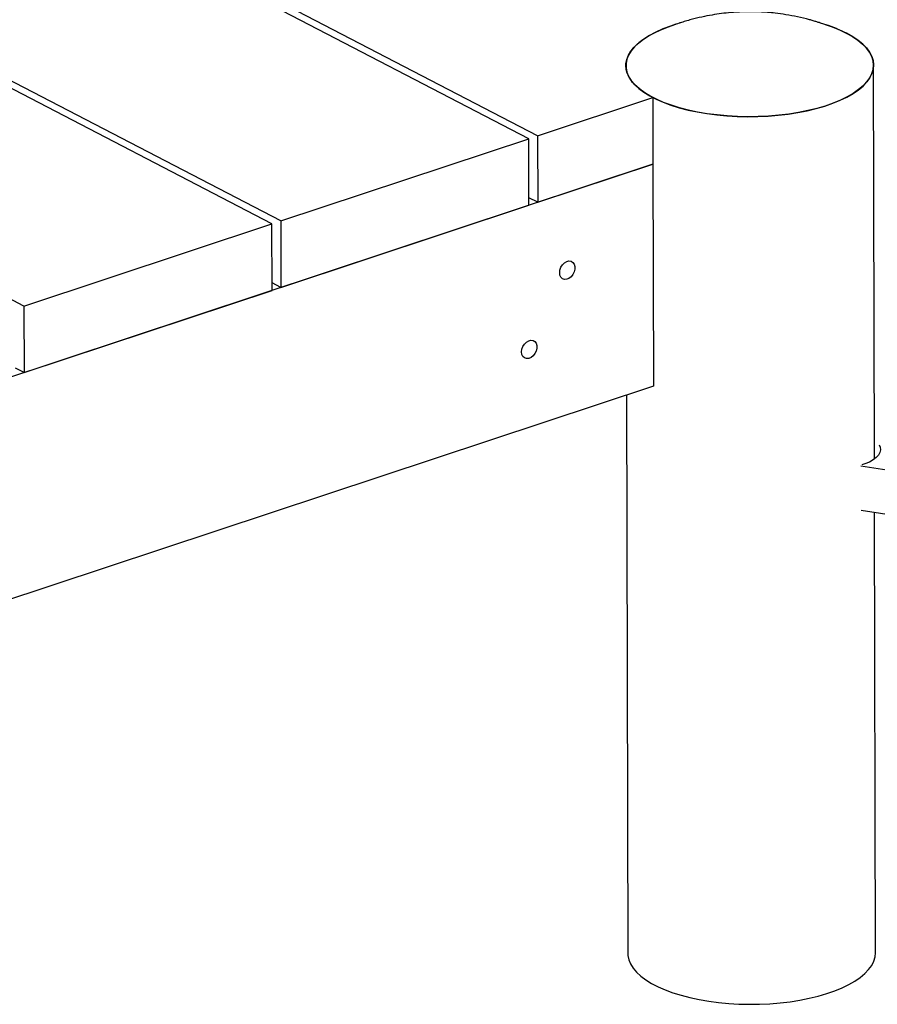
# Model space of a CAD drawing. Units: millimetres. Extents: x 0 to 1485, y 0 to 1050.
# Drawn here: x 1247 to 1335, y 274 to 375 of the extents above; entities that cross this region are included whole.
import ezdxf

# ---------------------------------------------------------------- set-up
doc = ezdxf.new("R2010")
doc.units = ezdxf.units.MM
doc.header["$LTSCALE"] = 50

msp = doc.modelspace()

# ---------------------------------------------------------------- linework, layer by layer
at = {"color": 7, "linetype": 'Continuous', "lineweight": 25}
for p, q in [((1298.79, 363.03), (1179.02, 425.2)), ((1299.69, 363.33), (1179.92, 425.5)), ((1272.46, 354.3), (1152.69, 416.47)), ((1273.36, 354.6), (1155.45, 415.8)), ((1334.23, 330.19), (1334.15, 370.57)), ((1299.69, 363.33), (1311.51, 367.25)), ((1311.51, 367.25), (1311.52, 360.42)), ((1273.36, 354.6), (1298.79, 363.03)), ((1298.81, 356.21), (1298.79, 363.03)), ((1299.69, 363.33), (1299.71, 356.51)), ((1311.52, 360.42), (1158.09, 309.55)), ((1299.71, 356.51), (1311.52, 360.42)), ((1311.52, 360.42), (1311.57, 337.67)), ((1299.71, 356.51), (1298.81, 356.97)), ((1273.38, 347.78), (1298.81, 356.21)), ((1273.36, 354.6), (1273.38, 347.78)), ((1247.03, 345.87), (1230.78, 354.31)), ((1247.03, 345.87), (1272.46, 354.3)), ((1272.48, 347.48), (1272.46, 354.3)), ((1247.05, 339.05), (1272.48, 347.48)), ((1273.38, 347.78), (1272.48, 348.24)), ((1247.03, 345.87), (1247.05, 339.05)), ((1247.05, 339.05), (1246.15, 339.51)), ((1311.57, 337.67), (1158.14, 286.8)), ((1308.82, 336.76), (1308.94, 279.51)), ((1332.85, 329.5), (1339.26, 328.49)), ((1332.86, 324.95), (1339.27, 323.94)), ((1334.34, 279.57), (1334.24, 324.73))]:
    msp.add_line(p, q, dxfattribs=at)
at = {"color": 7, "linetype": 'Continuous', "lineweight": 25, "flags": 128}
for points in [[(1311.51, 367.25), (1310.88, 367.61), (1310.32, 367.99), (1309.84, 368.39), (1309.44, 368.8), (1309.14, 369.23), (1308.92, 369.67), (1308.79, 370.11), (1308.75, 370.55), (1308.8, 371), (1308.94, 371.44), (1309.17, 371.88), (1309.5, 372.31), (1309.9, 372.72), (1310.39, 373.12), (1310.96, 373.5), (1311.61, 373.86), (1312.32, 374.19), (1313.1, 374.5), (1313.88, 374.76)], [(1311.51, 367.25), (1310.88, 367.61), (1310.32, 367.99), (1309.84, 368.39), (1309.44, 368.8), (1309.14, 369.23), (1308.92, 369.67), (1308.79, 370.11), (1308.75, 370.55), (1308.8, 371), (1308.94, 371.44), (1309.17, 371.88), (1309.5, 372.31), (1309.9, 372.72), (1310.39, 373.12), (1310.96, 373.5), (1311.61, 373.86), (1312.32, 374.19), (1313.1, 374.5), (1313.88, 374.76)], [(1333.77, 369.29), (1333.46, 368.86), (1333.08, 368.45), (1332.61, 368.06), (1332.06, 367.68), (1331.44, 367.32), (1330.75, 366.98), (1330, 366.67), (1329.18, 366.38), (1328.31, 366.13), (1327.39, 365.91), (1326.43, 365.71), (1325.44, 365.56), (1324.42, 365.43), (1323.37, 365.35), (1322.32, 365.3), (1321.25, 365.28), (1320.19, 365.31), (1319.14, 365.37), (1318.1, 365.46), (1317.09, 365.59), (1316.1, 365.76), (1315.16, 365.96), (1314.26, 366.19), (1313.41, 366.46), (1312.61, 366.75), (1311.88, 367.07), (1311.21, 367.41), (1310.62, 367.77), (1310.1, 368.16), (1309.67, 368.56), (1309.31, 368.97), (1309.04, 369.4), (1308.86, 369.83), (1308.76, 370.27), (1308.75, 370.71), (1308.84, 371.15), (1309.01, 371.59), (1309.27, 372.02), (1309.61, 372.43), (1310.04, 372.84), (1310.55, 373.23), (1311.13, 373.6), (1311.79, 373.95), (1312.51, 374.27), (1313.3, 374.57), (1313.58, 374.66)], [(1313.88, 374.76), (1313.33, 374.58), (1312.54, 374.28), (1311.82, 373.96), (1311.16, 373.61), (1310.57, 373.24), (1310.06, 372.86), (1309.63, 372.45), (1309.28, 372.04), (1309.02, 371.61), (1308.84, 371.17), (1308.76, 370.73), (1308.76, 370.29), (1308.85, 369.85), (1309.03, 369.42), (1309.3, 368.99), (1309.65, 368.58), (1310.08, 368.18), (1310.6, 367.79), (1311.19, 367.43), (1311.85, 367.08), (1312.58, 366.76), (1313.37, 366.47), (1314.22, 366.2), (1315.12, 365.97), (1316.06, 365.77), (1317.04, 365.6), (1318.06, 365.47), (1319.09, 365.37), (1320.14, 365.31), (1321.21, 365.28), (1322.27, 365.29), (1323.33, 365.34), (1324.37, 365.43), (1325.39, 365.55), (1326.39, 365.71), (1327.35, 365.9), (1328.27, 366.12), (1329.14, 366.37), (1329.96, 366.66), (1330.72, 366.97), (1331.41, 367.3), (1332.04, 367.66), (1332.59, 368.04), (1333.06, 368.43), (1333.45, 368.85), (1333.75, 369.27), (1333.97, 369.7), (1334.1, 370.14), (1334.15, 370.58), (1334.1, 371.02), (1333.96, 371.46), (1333.74, 371.89), (1333.43, 372.31), (1333.04, 372.72), (1332.56, 373.11), (1332.01, 373.49), (1331.38, 373.84), (1331.38, 373.84)], [(1329.29, 374.7), (1329.89, 374.49), (1330.66, 374.19), (1331.35, 373.86), (1331.98, 373.5), (1332.54, 373.13), (1333.02, 372.73), (1333.42, 372.33), (1333.73, 371.9), (1333.96, 371.47), (1334.1, 371.04), (1334.15, 370.6), (1334.11, 370.16), (1333.98, 369.72), (1333.77, 369.29)], [(1301.96, 349.28), (1301.99, 349.56), (1302.09, 349.84), (1302.25, 350.09), (1302.45, 350.3), (1302.68, 350.43), (1302.91, 350.49), (1303.13, 350.46), (1303.31, 350.35), (1303.44, 350.17), (1303.51, 349.93), (1303.51, 349.66), (1303.44, 349.38), (1303.31, 349.11), (1303.13, 348.88), (1302.91, 348.71), (1302.68, 348.62), (1302.45, 348.6), (1302.25, 348.67), (1302.09, 348.82), (1301.99, 349.03), (1301.96, 349.28)], [(1301.96, 349.28), (1301.99, 349.56), (1302.09, 349.84), (1302.25, 350.09), (1302.45, 350.3), (1302.68, 350.43), (1302.91, 350.49), (1303.13, 350.46), (1303.31, 350.35), (1303.44, 350.17), (1303.51, 349.93), (1303.51, 349.66), (1303.44, 349.38), (1303.31, 349.11), (1303.13, 348.88), (1302.91, 348.71), (1302.68, 348.62), (1302.45, 348.6), (1302.25, 348.67), (1302.09, 348.82), (1301.99, 349.03), (1301.96, 349.28)], [(1298.06, 341.16), (1298.09, 341.44), (1298.19, 341.72), (1298.35, 341.97), (1298.55, 342.17), (1298.78, 342.31), (1299.01, 342.36), (1299.23, 342.34), (1299.41, 342.23), (1299.54, 342.05), (1299.61, 341.81), (1299.61, 341.54), (1299.55, 341.26), (1299.41, 340.99), (1299.23, 340.76), (1299.02, 340.59), (1298.78, 340.49), (1298.56, 340.48), (1298.35, 340.55), (1298.19, 340.69), (1298.09, 340.9), (1298.06, 341.16)], [(1298.06, 341.16), (1298.09, 341.44), (1298.19, 341.72), (1298.35, 341.97), (1298.55, 342.17), (1298.78, 342.31), (1299.01, 342.36), (1299.23, 342.34), (1299.41, 342.23), (1299.54, 342.05), (1299.61, 341.81), (1299.61, 341.54), (1299.55, 341.26), (1299.41, 340.99), (1299.23, 340.76), (1299.02, 340.59), (1298.78, 340.49), (1298.56, 340.48), (1298.35, 340.55), (1298.19, 340.69), (1298.09, 340.9), (1298.06, 341.16)], [(1334.71, 331.65), (1334.83, 331.39), (1334.86, 331.12), (1334.8, 330.85), (1334.65, 330.59), (1334.41, 330.33), (1334.1, 330.1), (1333.71, 329.88), (1333.25, 329.69), (1332.95, 329.59)], [(1308.94, 279.51), (1308.95, 279.29), (1309.04, 278.85), (1309.22, 278.41), (1309.49, 277.99), (1309.84, 277.57), (1310.28, 277.17), (1310.79, 276.78), (1311.38, 276.42), (1312.04, 276.07), (1312.77, 275.76), (1313.57, 275.46), (1314.41, 275.2), (1315.31, 274.96), (1316.26, 274.76), (1317.24, 274.59), (1318.25, 274.46), (1319.29, 274.36), (1320.34, 274.3), (1321.4, 274.28), (1322.46, 274.29), (1323.52, 274.34), (1324.57, 274.42), (1325.59, 274.54), (1326.59, 274.7), (1327.55, 274.89), (1328.47, 275.11), (1329.34, 275.37), (1330.16, 275.65), (1330.92, 275.96), (1331.61, 276.3), (1332.23, 276.65), (1332.78, 277.03), (1333.25, 277.43), (1333.64, 277.84), (1333.95, 278.26), (1334.17, 278.69), (1334.3, 279.13), (1334.34, 279.57)]]:
    msp.add_lwpolyline(points, dxfattribs=at)
at = {"color": 7, "linetype": 'Continuous', "lineweight": 25}
msp.add_arc((1325.08, 361.45), 13.9, 63.0278, 72.5887, dxfattribs=at)
for points, knots in [([(1321.43, 376.04), (1320.98, 376.03), (1320.33, 376.02), (1319.37, 375.95), (1318.55, 375.86), (1317.56, 375.71), (1316.51, 375.51), (1315.61, 375.29), (1314.96, 375.11), (1314.59, 374.99), (1314.4, 374.93), (1314.3, 374.9), (1314.27, 374.89), (1314.25, 374.89), (1314.24, 374.88), (1314.01, 374.8), (1313.79, 374.73), (1313.58, 374.67)], [0, 0, 0, 0, 0.160092, 0.226127, 0.336153, 0.451592, 0.576534, 0.708089, 0.778689, 0.81295, 0.843322, 0.848921, 0.851847, 0.85367, 0.855529, 0.863572, 1, 1, 1, 1]), ([(1329.29, 374.7), (1329.24, 374.71), (1329.05, 374.78), (1328.83, 374.85), (1328.65, 374.91), (1328.62, 374.92), (1328.59, 374.93), (1328.54, 374.94), (1328.45, 374.97), (1328.32, 375.01), (1328.14, 375.07), (1327.89, 375.14), (1327.29, 375.31), (1326.36, 375.53), (1325.19, 375.75), (1324.16, 375.89), (1323.26, 375.98), (1322.39, 376.03), (1321.77, 376.04), (1321.43, 376.04)], [0, 0, 0, 0, 0.031355, 0.12592, 0.143651, 0.147825, 0.15082, 0.154817, 0.164232, 0.184693, 0.203671, 0.230363, 0.276163, 0.422758, 0.563982, 0.694017, 0.784471, 0.881166, 1, 1, 1, 1])]:
    msp.add_open_spline(points, degree=3, knots=knots, dxfattribs=at)

doc.saveas('drawing.dxf')
